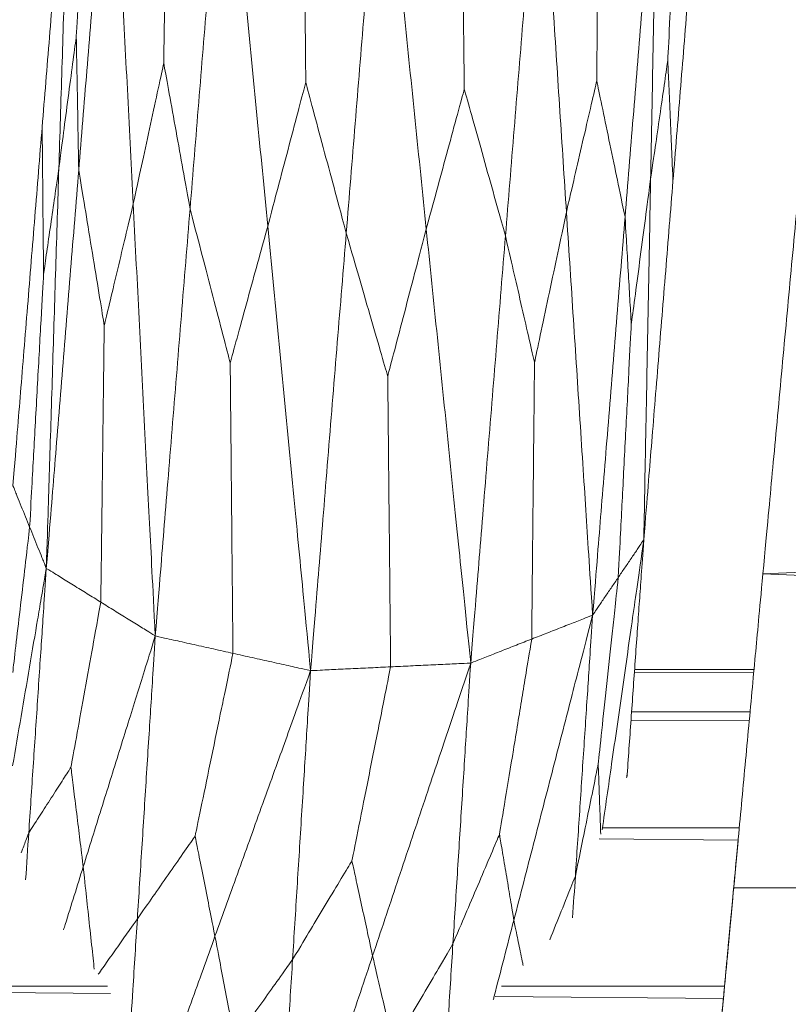
# Model space of a CAD drawing. Units: inches. Extents: x -11 to 2225, y 113 to 2073.
# Drawn here: x 261 to 288, y 143 to 177 of the extents above; entities that cross this region are included whole.
import ezdxf

# ---------------------------------------------------------------- set-up
doc = ezdxf.new("R2010")
doc.units = ezdxf.units.IN
doc.header["$MEASUREMENT"] = 0
doc.layers.add('Plat Dudukan', color=30, linetype='Continuous', true_color=0xff7f00)

msp = doc.modelspace()

# ---------------------------------------------------------------- linework, layer by layer
at = {"layer": 'Plat Dudukan', "color": 7, "linetype": 'Continuous', "lineweight": 0}
for p, q in [((282.308, 154.566), (286.457, 154.566)), ((282.308, 154.566), (286.457, 154.566)), ((282.3, 154.459), (286.446, 154.45)), ((286.446, 154.45), (282.3, 154.459)), ((282.203, 153.092), (286.32, 153.092)), ((282.203, 153.092), (286.32, 153.092)), ((282.182, 152.801), (286.29, 152.777)), ((286.29, 152.777), (282.182, 152.801)), ((281.204, 149.066), (285.945, 149.066)), ((281.204, 149.066), (285.945, 149.066)), ((281.074, 148.678), (285.905, 148.638)), ((285.905, 148.638), (281.074, 148.678)), ((246.074, 143.463), (264.1, 143.316)), ((264.1, 143.316), (246.074, 143.463)), ((246.131, 143.566), (263.999, 143.566)), ((246.131, 143.566), (263.999, 143.566)), ((277.687, 143.566), (285.433, 143.566)), ((277.687, 143.566), (285.433, 143.566)), ((277.469, 143.207), (285.394, 143.142)), ((285.394, 143.142), (277.469, 143.207))]:
    msp.add_line(p, q, dxfattribs=at)
for points in [[(262.738, 185.849), (262.612, 184.293), (262.485, 182.736), (262.231, 179.622), (261.978, 176.508), (261.808, 174.433), (261.724, 173.395)], [(262.738, 185.849), (262.612, 184.293), (262.485, 182.736), (262.231, 179.622), (261.978, 176.508), (261.808, 174.433), (261.724, 173.395)], [(262.738, 185.849), (262.684, 184.114), (262.63, 182.378), (262.521, 178.906), (262.412, 175.434), (262.34, 173.119), (262.304, 171.962)], [(262.738, 185.849), (262.684, 184.114), (262.63, 182.378), (262.521, 178.906), (262.412, 175.434), (262.34, 173.119), (262.304, 171.962)], [(263.43, 185.787), (263.354, 184.439), (263.278, 183.092), (263.132, 180.506), (262.999, 178.137), (262.929, 176.89), (262.91, 176.549)], [(264.121, 185.724), (263.98, 183.996), (263.84, 182.268), (263.558, 178.811), (263.277, 175.355), (263.089, 173.051), (262.995, 171.899)], [(264.121, 185.724), (263.98, 183.996), (263.84, 182.268), (263.558, 178.811), (263.277, 175.355), (263.089, 173.051), (262.995, 171.899)], [(264.121, 185.724), (264.217, 183.849), (264.313, 181.974), (264.505, 178.224), (264.696, 174.474), (264.824, 171.974), (264.888, 170.724)], [(264.121, 185.724), (264.217, 183.849), (264.313, 181.974), (264.505, 178.224), (264.696, 174.474), (264.824, 171.974), (264.888, 170.724)], [(266.096, 185.552), (266.074, 184.102), (266.053, 182.652), (266.012, 179.869), (265.974, 177.319), (265.954, 175.977), (265.949, 175.61)], [(268.07, 185.38), (267.919, 183.527), (267.768, 181.673), (267.466, 177.966), (267.164, 174.26), (266.963, 171.788), (266.862, 170.553)], [(268.07, 185.38), (267.919, 183.527), (267.768, 181.673), (267.466, 177.966), (267.164, 174.26), (266.963, 171.788), (266.862, 170.553)], [(268.07, 185.38), (268.256, 183.452), (268.443, 181.523), (268.815, 177.666), (269.188, 173.808), (269.436, 171.237), (269.561, 169.951)], [(268.07, 185.38), (268.256, 183.452), (268.443, 181.523), (268.815, 177.666), (269.188, 173.808), (269.436, 171.237), (269.561, 169.951)], [(270.798, 185.146), (270.81, 183.657), (270.823, 182.168), (270.846, 179.311), (270.868, 176.692), (270.879, 175.314), (270.883, 174.938)], [(273.526, 184.911), (273.372, 183.012), (273.217, 181.112), (272.908, 177.314), (272.598, 173.515), (272.392, 170.983), (272.289, 169.716)], [(273.526, 184.911), (273.372, 183.012), (273.217, 181.112), (272.908, 177.314), (272.598, 173.515), (272.392, 170.983), (272.289, 169.716)], [(273.526, 184.911), (273.719, 183.028), (273.912, 181.145), (274.298, 177.38), (274.684, 173.614), (274.941, 171.104), (275.07, 169.849)], [(273.526, 184.911), (273.719, 183.028), (273.912, 181.145), (274.298, 177.38), (274.684, 173.614), (274.941, 171.104), (275.07, 169.849)], [(276.277, 184.676), (276.294, 183.223), (276.31, 181.77), (276.341, 178.981), (276.37, 176.426), (276.385, 175.081), (276.389, 174.713)], [(279.029, 184.442), (278.878, 182.588), (278.727, 180.735), (278.425, 177.028), (278.123, 173.321), (277.921, 170.85), (277.821, 169.614)], [(279.029, 184.442), (278.878, 182.588), (278.727, 180.735), (278.425, 177.028), (278.123, 173.321), (277.921, 170.85), (277.821, 169.614)], [(279.029, 184.442), (279.142, 182.692), (279.256, 180.943), (279.484, 177.444), (279.712, 173.944), (279.863, 171.612), (279.939, 170.445)], [(279.029, 184.442), (279.142, 182.692), (279.256, 180.943), (279.484, 177.444), (279.712, 173.944), (279.863, 171.612), (279.939, 170.445)], [(281.065, 184.27), (281.055, 182.918), (281.044, 181.565), (281.024, 178.969), (281.006, 176.59), (280.996, 175.338), (280.994, 174.996)], [(283.102, 184.098), (282.961, 182.37), (282.821, 180.642), (282.539, 177.186), (282.258, 173.73), (282.07, 171.426), (281.976, 170.274)], [(283.102, 184.098), (282.961, 182.37), (282.821, 180.642), (282.539, 177.186), (282.258, 173.73), (282.07, 171.426), (281.976, 170.274)], [(283.102, 184.098), (283.072, 182.534), (283.043, 180.969), (282.983, 177.84), (282.924, 174.71), (282.884, 172.624), (282.864, 171.581)], [(283.102, 184.098), (283.072, 182.534), (283.043, 180.969), (282.983, 177.84), (282.924, 174.71), (282.884, 172.624), (282.864, 171.581)], [(283.879, 184.035), (283.818, 182.821), (283.757, 181.608), (283.64, 179.277), (283.533, 177.142), (283.477, 176.018), (283.461, 175.711)], [(284.655, 183.973), (284.529, 182.416), (284.402, 180.859), (284.148, 177.745), (283.895, 174.632), (283.726, 172.556), (283.641, 171.518)], [(284.655, 183.973), (284.529, 182.416), (284.402, 180.859), (284.148, 177.745), (283.895, 174.632), (283.726, 172.556), (283.641, 171.518)], [(262.304, 171.962), (262.392, 172.631), (262.48, 173.3), (262.65, 174.584), (262.805, 175.761), (262.887, 176.38), (262.91, 176.549)], [(262.995, 171.899), (262.983, 172.577), (262.97, 173.255), (262.946, 174.557), (262.924, 175.75), (262.913, 176.378), (262.91, 176.549)], [(282.864, 171.581), (282.951, 172.183), (283.039, 172.786), (283.206, 173.942), (283.359, 175.001), (283.439, 175.559), (283.461, 175.711)], [(283.641, 171.518), (283.615, 172.129), (283.589, 172.741), (283.538, 173.915), (283.492, 174.991), (283.468, 175.557), (283.461, 175.711)], [(264.888, 170.724), (265.043, 171.437), (265.197, 172.149), (265.494, 173.517), (265.766, 174.77), (265.909, 175.429), (265.949, 175.61)], [(266.862, 170.553), (266.729, 171.29), (266.596, 172.028), (266.34, 173.443), (266.106, 174.741), (265.982, 175.423), (265.949, 175.61)], [(269.561, 169.951), (269.753, 170.678), (269.946, 171.405), (270.316, 172.801), (270.655, 174.081), (270.834, 174.754), (270.883, 174.938)], [(272.289, 169.716), (272.084, 170.478), (271.879, 171.239), (271.485, 172.701), (271.124, 174.04), (270.934, 174.745), (270.883, 174.938)], [(275.07, 169.849), (275.262, 170.558), (275.455, 171.268), (275.824, 172.629), (276.163, 173.877), (276.341, 174.534), (276.389, 174.713)], [(277.821, 169.614), (277.612, 170.358), (277.403, 171.101), (277.003, 172.529), (276.635, 173.837), (276.442, 174.525), (276.389, 174.713)], [(279.939, 170.445), (280.093, 171.109), (280.247, 171.773), (280.542, 173.047), (280.812, 174.214), (280.955, 174.828), (280.994, 174.996)], [(281.976, 170.274), (281.833, 170.962), (281.689, 171.651), (281.414, 172.973), (281.162, 174.185), (281.03, 174.822), (280.994, 174.996)], [(260.71, 160.94), (260.836, 162.497), (260.963, 164.054), (261.217, 167.168), (261.47, 170.281), (261.639, 172.357), (261.724, 173.395)], [(260.71, 160.94), (260.836, 162.497), (260.963, 164.054), (261.217, 167.168), (261.47, 170.281), (261.639, 172.357), (261.724, 173.395)], [(261.724, 173.395), (261.731, 172.65), (261.738, 171.905), (261.752, 170.476), (261.764, 169.166), (261.771, 168.476), (261.772, 168.288)], [(262.304, 171.962), (262.226, 171.426), (262.149, 170.89), (262, 169.862), (261.864, 168.92), (261.792, 168.424), (261.772, 168.288)], [(261.869, 158.074), (261.924, 159.81), (261.978, 161.546), (262.087, 165.018), (262.195, 168.49), (262.268, 170.805), (262.304, 171.962)], [(261.869, 158.074), (261.924, 159.81), (261.978, 161.546), (262.087, 165.018), (262.195, 168.49), (262.268, 170.805), (262.304, 171.962)], [(261.869, 158.074), (262.01, 159.803), (262.151, 161.531), (262.432, 164.987), (262.714, 168.443), (262.901, 170.747), (262.995, 171.899)], [(261.869, 158.074), (262.01, 159.803), (262.151, 161.531), (262.432, 164.987), (262.714, 168.443), (262.901, 170.747), (262.995, 171.899)], [(262.995, 171.899), (263.125, 171.113), (263.254, 170.327), (263.502, 168.817), (263.729, 167.434), (263.849, 166.707), (263.882, 166.508)], [(282.864, 171.581), (282.766, 170.845), (282.669, 170.11), (282.481, 168.698), (282.308, 167.404), (282.218, 166.723), (282.193, 166.537)], [(282.627, 159.063), (282.656, 160.628), (282.686, 162.193), (282.746, 165.322), (282.805, 168.451), (282.845, 170.538), (282.864, 171.581)], [(282.627, 159.063), (282.656, 160.628), (282.686, 162.193), (282.746, 165.322), (282.805, 168.451), (282.845, 170.538), (282.864, 171.581)], [(282.627, 159.063), (282.753, 160.62), (282.88, 162.177), (283.134, 165.291), (283.387, 168.404), (283.557, 170.48), (283.641, 171.518)], [(282.627, 159.063), (282.753, 160.62), (282.88, 162.177), (283.134, 165.291), (283.387, 168.404), (283.557, 170.48), (283.641, 171.518)], [(286.765, 157.881), (286.922, 159.565), (287.079, 161.25), (287.392, 164.62), (287.706, 167.99), (287.915, 170.236), (288.02, 171.36)], [(286.765, 157.881), (286.922, 159.565), (287.079, 161.25), (287.392, 164.62), (287.706, 167.99), (287.915, 170.236), (288.02, 171.36)], [(264.888, 170.724), (264.741, 170.11), (264.594, 169.495), (264.313, 168.314), (264.055, 167.233), (263.919, 166.663), (263.882, 166.508)], [(265.655, 155.725), (265.559, 157.6), (265.463, 159.475), (265.271, 163.225), (265.08, 166.975), (264.952, 169.475), (264.888, 170.724)], [(265.655, 155.725), (265.559, 157.6), (265.463, 159.475), (265.271, 163.225), (265.08, 166.975), (264.952, 169.475), (264.888, 170.724)], [(265.655, 155.725), (265.806, 157.579), (265.956, 159.432), (266.258, 163.139), (266.56, 166.846), (266.762, 169.317), (266.862, 170.553)], [(265.655, 155.725), (265.806, 157.579), (265.956, 159.432), (266.258, 163.139), (266.56, 166.846), (266.762, 169.317), (266.862, 170.553)], [(266.862, 170.553), (267.066, 169.773), (267.27, 168.994), (267.66, 167.498), (268.019, 166.128), (268.207, 165.406), (268.259, 165.209)], [(279.939, 170.445), (279.778, 169.684), (279.616, 168.923), (279.306, 167.462), (279.021, 166.123), (278.871, 165.418), (278.831, 165.226)], [(280.85, 156.449), (280.736, 158.199), (280.622, 159.948), (280.395, 163.447), (280.167, 166.946), (280.015, 169.279), (279.939, 170.445)], [(280.85, 156.449), (280.736, 158.199), (280.622, 159.948), (280.395, 163.447), (280.167, 166.946), (280.015, 169.279), (279.939, 170.445)], [(280.85, 156.449), (280.991, 158.177), (281.132, 159.905), (281.413, 163.361), (281.695, 166.817), (281.882, 169.122), (281.976, 170.274)], [(280.85, 156.449), (280.991, 158.177), (281.132, 159.905), (281.413, 163.361), (281.695, 166.817), (281.882, 169.122), (281.976, 170.274)], [(281.976, 170.274), (282.008, 169.729), (282.039, 169.184), (282.1, 168.138), (282.156, 167.179), (282.185, 166.675), (282.193, 166.537)], [(269.561, 169.951), (269.371, 169.259), (269.181, 168.568), (268.816, 167.24), (268.482, 166.024), (268.307, 165.384), (268.259, 165.209)], [(271.051, 154.522), (270.865, 156.45), (270.679, 158.379), (270.306, 162.236), (269.933, 166.094), (269.685, 168.665), (269.561, 169.951)], [(271.051, 154.522), (270.865, 156.45), (270.679, 158.379), (270.306, 162.236), (269.933, 166.094), (269.685, 168.665), (269.561, 169.951)], [(271.051, 154.522), (271.206, 156.421), (271.361, 158.32), (271.67, 162.119), (271.979, 165.918), (272.186, 168.45), (272.289, 169.716)], [(271.051, 154.522), (271.206, 156.421), (271.361, 158.32), (271.67, 162.119), (271.979, 165.918), (272.186, 168.45), (272.289, 169.716)], [(272.289, 169.716), (272.499, 168.991), (272.709, 168.265), (273.113, 166.872), (273.482, 165.595), (273.677, 164.923), (273.73, 164.74)], [(275.07, 169.849), (274.874, 169.104), (274.679, 168.359), (274.304, 166.928), (273.96, 165.618), (273.78, 164.928), (273.73, 164.74)], [(276.613, 154.787), (276.42, 156.669), (276.227, 158.552), (275.841, 162.318), (275.456, 166.083), (275.198, 168.594), (275.07, 169.849)], [(276.613, 154.787), (276.42, 156.669), (276.227, 158.552), (275.841, 162.318), (275.456, 166.083), (275.198, 168.594), (275.07, 169.849)], [(276.613, 154.787), (276.764, 156.64), (276.915, 158.494), (277.217, 162.2), (277.519, 165.907), (277.72, 168.379), (277.821, 169.614)], [(276.613, 154.787), (276.764, 156.64), (276.915, 158.494), (277.217, 162.2), (277.519, 165.907), (277.72, 168.379), (277.821, 169.614)], [(277.821, 169.614), (277.968, 168.974), (278.115, 168.334), (278.398, 167.106), (278.657, 165.98), (278.793, 165.388), (278.831, 165.226)], [(261.289, 159.507), (261.36, 160.788), (261.43, 162.068), (261.565, 164.527), (261.689, 166.779), (261.755, 167.964), (261.772, 168.288)], [(263.762, 156.9), (263.779, 158.301), (263.797, 159.702), (263.83, 162.392), (263.861, 164.856), (263.877, 166.153), (263.882, 166.508)], [(281.738, 157.756), (281.805, 159.037), (281.871, 160.317), (281.998, 162.775), (282.115, 165.028), (282.176, 166.213), (282.193, 166.537)], [(268.353, 155.123), (268.339, 156.594), (268.325, 158.065), (268.299, 160.889), (268.275, 163.476), (268.262, 164.837), (268.259, 165.209)], [(278.732, 155.618), (278.746, 157.019), (278.76, 158.42), (278.788, 161.11), (278.814, 163.574), (278.827, 164.871), (278.831, 165.226)], [(273.832, 154.654), (273.817, 156.125), (273.802, 157.596), (273.774, 160.419), (273.748, 163.006), (273.734, 164.368), (273.73, 164.74)], [(286.765, 157.881), (304.484, 158.645), (322.204, 159.409), (357.642, 160.938), (393.08, 162.466), (416.706, 163.485), (428.518, 163.995)], [(286.765, 157.881), (304.484, 158.645), (322.204, 159.409), (357.642, 160.938), (393.08, 162.466), (416.706, 163.485), (428.518, 163.995)], [(260.71, 160.94), (260.782, 160.761), (260.854, 160.582), (260.999, 160.224), (261.144, 159.866), (261.241, 159.627), (261.289, 159.507)], [(260.71, 160.94), (260.782, 160.761), (260.854, 160.582), (260.999, 160.224), (261.144, 159.866), (261.241, 159.627), (261.289, 159.507)], [(261.289, 159.507), (261.204, 158.771), (261.118, 158.035), (260.954, 156.621), (260.803, 155.326), (260.724, 154.645), (260.703, 154.459)], [(261.869, 158.074), (261.797, 158.254), (261.724, 158.433), (261.579, 158.791), (261.434, 159.149), (261.338, 159.388), (261.289, 159.507)], [(261.869, 158.074), (261.797, 158.254), (261.724, 158.433), (261.579, 158.791), (261.434, 159.149), (261.338, 159.388), (261.289, 159.507)], [(282.627, 159.063), (282.516, 158.9), (282.405, 158.736), (282.183, 158.41), (281.96, 158.083), (281.812, 157.865), (281.738, 157.756)], [(282.627, 159.063), (282.516, 158.9), (282.405, 158.736), (282.183, 158.41), (281.96, 158.083), (281.812, 157.865), (281.738, 157.756)], [(282.627, 159.063), (282.554, 158.045), (282.482, 157.027), (282.338, 154.99), (282.193, 152.953), (282.097, 151.596), (282.049, 150.917)], [(282.627, 159.063), (282.554, 158.045), (282.482, 157.027), (282.338, 154.99), (282.193, 152.953), (282.097, 151.596), (282.049, 150.917)], [(261.869, 158.074), (261.723, 157.217), (261.577, 156.36), (261.284, 154.646), (260.992, 152.932), (260.797, 151.789), (260.699, 151.218)], [(261.869, 158.074), (261.723, 157.217), (261.577, 156.36), (261.284, 154.646), (260.992, 152.932), (260.797, 151.789), (260.699, 151.218)], [(261.869, 158.074), (261.793, 156.926), (261.717, 155.778), (261.564, 153.481), (261.411, 151.184), (261.309, 149.653), (261.259, 148.887)], [(261.869, 158.074), (261.793, 156.926), (261.717, 155.778), (261.564, 153.481), (261.411, 151.184), (261.309, 149.653), (261.259, 148.887)], [(261.869, 158.074), (262.106, 157.928), (262.342, 157.781), (262.816, 157.487), (263.289, 157.193), (263.604, 156.998), (263.762, 156.9)], [(261.869, 158.074), (262.106, 157.928), (262.342, 157.781), (262.816, 157.487), (263.289, 157.193), (263.604, 156.998), (263.762, 156.9)], [(280.85, 156.449), (280.961, 156.612), (281.072, 156.776), (281.294, 157.103), (281.516, 157.429), (281.664, 157.647), (281.738, 157.756)], [(280.85, 156.449), (280.961, 156.612), (281.072, 156.776), (281.294, 157.103), (281.516, 157.429), (281.664, 157.647), (281.738, 157.756)], [(281.738, 157.756), (281.637, 156.811), (281.535, 155.867), (281.34, 154.053), (281.162, 152.392), (281.068, 151.517), (281.042, 151.278)], [(286.765, 157.881), (286.639, 156.519), (286.512, 155.157), (286.258, 152.433), (286.005, 149.709), (285.836, 147.893), (285.751, 146.985)], [(286.765, 157.881), (286.639, 156.519), (286.512, 155.157), (286.258, 152.433), (286.005, 149.709), (285.836, 147.893), (285.751, 146.985)], [(286.765, 157.881), (304.484, 157.172), (322.204, 156.463), (357.642, 155.046), (393.08, 153.628), (416.706, 152.683), (428.518, 152.211)], [(286.765, 157.881), (304.484, 157.172), (322.204, 156.463), (357.642, 155.046), (393.08, 153.628), (416.706, 152.683), (428.518, 152.211)], [(263.762, 156.9), (263.611, 156.064), (263.459, 155.228), (263.169, 153.623), (262.902, 152.152), (262.762, 151.378), (262.724, 151.167)], [(265.655, 155.725), (265.418, 155.872), (265.181, 156.019), (264.708, 156.313), (264.235, 156.606), (263.92, 156.802), (263.762, 156.9)], [(265.655, 155.725), (265.418, 155.872), (265.181, 156.019), (264.708, 156.313), (264.235, 156.606), (263.92, 156.802), (263.762, 156.9)], [(280.85, 156.449), (280.508, 155.126), (280.166, 153.803), (279.482, 151.157), (278.798, 148.51), (278.342, 146.746), (278.114, 145.864)], [(280.85, 156.449), (280.508, 155.126), (280.166, 153.803), (279.482, 151.157), (278.798, 148.51), (278.342, 146.746), (278.114, 145.864)], [(280.85, 156.449), (280.585, 156.345), (280.32, 156.241), (279.791, 156.033), (279.261, 155.826), (278.908, 155.687), (278.732, 155.618)], [(280.85, 156.449), (280.585, 156.345), (280.32, 156.241), (279.791, 156.033), (279.261, 155.826), (278.908, 155.687), (278.732, 155.618)], [(280.85, 156.449), (280.775, 155.316), (280.7, 154.183), (280.55, 151.917), (280.4, 149.651), (280.3, 148.141), (280.25, 147.386)], [(280.85, 156.449), (280.775, 155.316), (280.7, 154.183), (280.55, 151.917), (280.4, 149.651), (280.3, 148.141), (280.25, 147.386)], [(265.655, 155.725), (265.342, 154.724), (265.029, 153.722), (264.403, 151.719), (263.777, 149.716), (263.36, 148.38), (263.151, 147.713)], [(265.655, 155.725), (265.342, 154.724), (265.029, 153.722), (264.403, 151.719), (263.777, 149.716), (263.36, 148.38), (263.151, 147.713)], [(265.655, 155.725), (265.577, 154.497), (265.499, 153.269), (265.343, 150.813), (265.187, 148.356), (265.083, 146.719), (265.031, 145.9)], [(265.655, 155.725), (265.577, 154.497), (265.499, 153.269), (265.343, 150.813), (265.187, 148.356), (265.083, 146.719), (265.031, 145.9)], [(265.655, 155.725), (265.992, 155.65), (266.329, 155.575), (267.004, 155.424), (267.678, 155.274), (268.128, 155.174), (268.353, 155.123)], [(265.655, 155.725), (265.992, 155.65), (266.329, 155.575), (267.004, 155.424), (267.678, 155.274), (268.128, 155.174), (268.353, 155.123)], [(276.613, 154.787), (276.878, 154.891), (277.143, 154.994), (277.672, 155.202), (278.202, 155.41), (278.555, 155.549), (278.732, 155.618)], [(276.613, 154.787), (276.878, 154.891), (277.143, 154.994), (277.672, 155.202), (278.202, 155.41), (278.555, 155.549), (278.732, 155.618)], [(278.732, 155.618), (278.569, 154.629), (278.406, 153.64), (278.093, 151.743), (277.806, 150.004), (277.655, 149.088), (277.614, 148.838)], [(268.353, 155.123), (268.161, 154.198), (267.969, 153.272), (267.601, 151.494), (267.264, 149.865), (267.086, 149.008), (267.037, 148.774)], [(271.051, 154.522), (270.714, 154.597), (270.377, 154.672), (269.702, 154.823), (269.027, 154.973), (268.578, 155.073), (268.353, 155.123)], [(271.051, 154.522), (270.714, 154.597), (270.377, 154.672), (269.702, 154.823), (269.027, 154.973), (268.578, 155.073), (268.353, 155.123)], [(271.051, 154.522), (270.636, 153.369), (270.221, 152.216), (269.39, 149.91), (268.559, 147.604), (268.006, 146.067), (267.729, 145.298)], [(271.051, 154.522), (270.636, 153.369), (270.221, 152.216), (269.39, 149.91), (268.559, 147.604), (268.006, 146.067), (267.729, 145.298)], [(271.051, 154.522), (270.973, 153.268), (270.895, 152.014), (270.738, 149.505), (270.581, 146.997), (270.477, 145.325), (270.425, 144.489)], [(271.051, 154.522), (270.973, 153.268), (270.895, 152.014), (270.738, 149.505), (270.581, 146.997), (270.477, 145.325), (270.425, 144.489)], [(271.051, 154.522), (271.399, 154.538), (271.746, 154.555), (272.442, 154.588), (273.137, 154.621), (273.6, 154.643), (273.832, 154.654)], [(271.051, 154.522), (271.399, 154.538), (271.746, 154.555), (272.442, 154.588), (273.137, 154.621), (273.6, 154.643), (273.832, 154.654)], [(273.832, 154.654), (273.636, 153.672), (273.44, 152.691), (273.064, 150.806), (272.719, 149.079), (272.537, 148.17), (272.487, 147.922)], [(276.613, 154.787), (276.187, 153.516), (275.761, 152.245), (274.909, 149.704), (274.057, 147.163), (273.49, 145.469), (273.206, 144.622)], [(276.613, 154.787), (276.187, 153.516), (275.761, 152.245), (274.909, 149.704), (274.057, 147.163), (273.49, 145.469), (273.206, 144.622)], [(276.613, 154.787), (276.266, 154.77), (275.918, 154.754), (275.223, 154.72), (274.527, 154.687), (274.064, 154.665), (273.832, 154.654)], [(276.613, 154.787), (276.266, 154.77), (275.918, 154.754), (275.223, 154.72), (274.527, 154.687), (274.064, 154.665), (273.832, 154.654)], [(276.613, 154.787), (276.536, 153.567), (276.459, 152.348), (276.304, 149.91), (276.15, 147.471), (276.047, 145.846), (275.995, 145.033)], [(276.613, 154.787), (276.536, 153.567), (276.459, 152.348), (276.304, 149.91), (276.15, 147.471), (276.047, 145.846), (275.995, 145.033)], [(261.259, 148.887), (261.472, 149.22), (261.686, 149.552), (262.096, 150.19), (262.472, 150.775), (262.67, 151.083), (262.724, 151.167)], [(263.151, 147.713), (263.089, 148.216), (263.027, 148.72), (262.907, 149.687), (262.797, 150.573), (262.74, 151.039), (262.724, 151.167)], [(280.25, 147.386), (280.366, 147.953), (280.481, 148.521), (280.703, 149.611), (280.906, 150.609), (281.013, 151.135), (281.042, 151.278)], [(282.049, 150.917), (282.041, 150.877), (282.034, 150.838), (282.027, 150.8)], [(282.043, 150.835), (282.045, 150.862), (282.047, 150.889), (282.049, 150.917)], [(282.043, 150.835), (282.045, 150.862), (282.047, 150.889), (282.049, 150.917)], [(261.15, 147.26), (261.186, 147.803), (261.222, 148.345), (261.259, 148.887)], [(261.15, 147.26), (261.186, 147.803), (261.222, 148.345), (261.259, 148.887)], [(265.031, 145.9), (265.323, 146.319), (265.616, 146.738), (266.178, 147.543), (266.693, 148.28), (266.963, 148.668), (267.037, 148.774)], [(267.729, 145.298), (267.628, 145.805), (267.527, 146.312), (267.334, 147.285), (267.156, 148.177), (267.063, 148.646), (267.037, 148.774)], [(275.995, 145.033), (276.231, 145.588), (276.467, 146.143), (276.92, 147.208), (277.335, 148.184), (277.554, 148.698), (277.614, 148.838)], [(278.114, 145.864), (278.041, 146.298), (277.968, 146.732), (277.828, 147.564), (277.7, 148.327), (277.632, 148.729), (277.614, 148.838)], [(284.933, 138.192), (285.055, 139.497), (285.176, 140.802), (285.419, 143.411), (285.662, 146.021), (285.824, 147.761), (285.905, 148.631)], [(284.933, 138.192), (285.055, 139.497), (285.176, 140.802), (285.419, 143.411), (285.662, 146.021), (285.824, 147.761), (285.905, 148.631)], [(285.905, 148.631), (285.848, 148.021), (285.791, 147.412), (285.682, 146.241), (285.582, 145.169), (285.53, 144.605), (285.516, 144.451)], [(270.425, 144.489), (270.725, 144.99), (271.026, 145.49), (271.604, 146.451), (272.133, 147.332), (272.411, 147.795), (272.487, 147.922)], [(273.206, 144.622), (273.101, 145.103), (272.996, 145.584), (272.795, 146.508), (272.611, 147.354), (272.514, 147.8), (272.487, 147.922)], [(280.155, 145.945), (280.186, 146.425), (280.218, 146.905), (280.25, 147.386)], [(280.155, 145.945), (280.186, 146.425), (280.218, 146.905), (280.25, 147.386)], [(284.738, 136.09), (284.864, 137.452), (284.991, 138.814), (285.244, 141.538), (285.498, 144.261), (285.667, 146.077), (285.751, 146.985)], [(284.738, 136.09), (284.864, 137.452), (284.991, 138.814), (285.244, 141.538), (285.498, 144.261), (285.667, 146.077), (285.751, 146.985)], [(285.751, 146.985), (299.582, 146.964), (313.413, 146.942), (339.963, 146.901), (364.291, 146.863), (377.093, 146.843), (380.591, 146.837)], [(267.729, 145.298), (267.829, 144.771), (267.93, 144.244), (268.123, 143.232), (268.3, 142.305), (268.393, 141.818), (268.419, 141.684)], [(275.995, 145.033), (275.694, 144.519), (275.393, 144.005), (274.814, 143.018), (274.285, 142.113), (274.006, 141.637), (273.93, 141.507)], [(273.206, 144.622), (273.311, 144.167), (273.417, 143.713), (273.619, 142.841), (273.805, 142.043), (273.903, 141.622), (273.93, 141.507)], [(270.425, 144.489), (270.132, 144.08), (269.84, 143.671), (269.278, 142.886), (268.763, 142.166), (268.493, 141.788), (268.419, 141.684)], [(284.835, 137.141), (284.934, 138.207), (285.034, 139.273), (285.224, 141.319), (285.399, 143.194), (285.49, 144.181), (285.516, 144.451)]]:
    msp.add_open_spline(points, degree=3, dxfattribs=at)
for points, knots in [([(282.627, 159.063), (282.441, 157.767), (282.255, 156.471), (281.883, 153.878), (281.525, 151.387), (281.291, 149.76), (281.182, 148.997)], [0, 0, 0, 0, 1, 2, 3, 3.882672, 3.882672, 3.882672, 3.882672]), ([(282.627, 159.063), (282.441, 157.767), (282.255, 156.471), (281.883, 153.878), (281.525, 151.387), (281.291, 149.76), (281.182, 148.997)], [0, 0, 0, 0, 1, 2, 3, 3.882672, 3.882672, 3.882672, 3.882672]), ([(281.132, 148.85), (281.122, 149.127), (281.109, 149.483), (281.083, 150.171), (281.059, 150.834), (281.046, 151.183), (281.042, 151.278)], [0.149467, 0.149467, 0.149467, 0.149467, 1, 2, 3, 4, 4, 4, 4]), ([(261.259, 148.887), (261.174, 148.667), (261.108, 148.493), (261.026, 148.28), (260.996, 148.2)], [0, 0, 0, 0, 1, 1.585856, 1.585856, 1.585856, 1.585856]), ([(262.466, 145.521), (262.486, 145.584), (262.714, 146.314), (262.943, 147.045), (263.151, 147.713)], [2.905758, 2.905758, 2.905758, 2.905758, 3, 4, 4, 4, 4]), ([(262.466, 145.521), (262.486, 145.584), (262.714, 146.314), (262.943, 147.045), (263.151, 147.713)], [2.905758, 2.905758, 2.905758, 2.905758, 3, 4, 4, 4, 4]), ([(263.151, 147.713), (263.212, 147.147), (263.273, 146.581), (263.39, 145.495), (263.478, 144.68), (263.522, 144.271), (263.535, 144.158)], [0, 0, 0, 0, 1, 2, 3, 3.456918, 3.456918, 3.456918, 3.456918]), ([(280.25, 147.386), (280.013, 146.797), (279.786, 146.232), (279.497, 145.515), (279.363, 145.182)], [0, 0, 0, 0, 1, 1.919872, 1.919872, 1.919872, 1.919872]), ([(265.031, 145.9), (264.818, 145.599), (264.604, 145.297), (264.195, 144.719), (263.88, 144.273), (263.721, 144.047), (263.674, 143.981)], [0, 0, 0, 0, 1, 2, 3, 3.523361, 3.523361, 3.523361, 3.523361]), ([(264.763, 141.682), (264.8, 142.269), (264.889, 143.675), (264.979, 145.081), (265.031, 145.9)], [2.282977, 2.282977, 2.282977, 2.282977, 3, 4, 4, 4, 4]), ([(264.763, 141.682), (264.8, 142.269), (264.889, 143.675), (264.979, 145.081), (265.031, 145.9)], [2.282977, 2.282977, 2.282977, 2.282977, 3, 4, 4, 4, 4]), ([(277.396, 143.088), (277.407, 143.132), (277.647, 144.057), (277.886, 144.982), (278.114, 145.864)], [2.951086, 2.951086, 2.951086, 2.951086, 3, 4, 4, 4, 4]), ([(277.396, 143.088), (277.407, 143.132), (277.647, 144.057), (277.886, 144.982), (278.114, 145.864)], [2.951086, 2.951086, 2.951086, 2.951086, 3, 4, 4, 4, 4]), ([(278.114, 145.864), (278.188, 145.497), (278.263, 145.131), (278.369, 144.609), (278.425, 144.336), (278.435, 144.287)], [0, 0, 0, 0, 1, 2, 2.224893, 2.224893, 2.224893, 2.224893]), ([(266.086, 140.738), (266.357, 141.489), (266.904, 143.009), (267.452, 144.53), (267.729, 145.298)], [2.022269, 2.022269, 2.022269, 2.022269, 3, 4, 4, 4, 4]), ([(266.086, 140.738), (266.357, 141.489), (266.904, 143.009), (267.452, 144.53), (267.729, 145.298)], [2.022269, 2.022269, 2.022269, 2.022269, 3, 4, 4, 4, 4]), ([(275.7, 140.365), (275.747, 141.108), (275.845, 142.664), (275.944, 144.22), (275.995, 145.033)], [2.085622, 2.085622, 2.085622, 2.085622, 3, 4, 4, 4, 4]), ([(275.7, 140.365), (275.747, 141.108), (275.845, 142.664), (275.944, 144.22), (275.995, 145.033)], [2.085622, 2.085622, 2.085622, 2.085622, 3, 4, 4, 4, 4]), ([(271.159, 138.518), (271.272, 138.853), (271.671, 140.043), (272.354, 142.08), (272.922, 143.774), (273.206, 144.622)], [1.595269, 1.595269, 1.595269, 1.595269, 2, 3, 4, 4, 4, 4]), ([(271.159, 138.518), (271.272, 138.853), (271.671, 140.043), (272.354, 142.08), (272.922, 143.774), (273.206, 144.622)], [1.595269, 1.595269, 1.595269, 1.595269, 2, 3, 4, 4, 4, 4]), ([(270.025, 138.089), (270.053, 138.538), (270.134, 139.841), (270.268, 141.981), (270.372, 143.653), (270.425, 144.489)], [1.44082, 1.44082, 1.44082, 1.44082, 2, 3, 4, 4, 4, 4]), ([(270.025, 138.089), (270.053, 138.538), (270.134, 139.841), (270.268, 141.981), (270.372, 143.653), (270.425, 144.489)], [1.44082, 1.44082, 1.44082, 1.44082, 2, 3, 4, 4, 4, 4])]:
    msp.add_open_spline(points, degree=3, knots=knots, dxfattribs=at)

doc.saveas('drawing.dxf')
